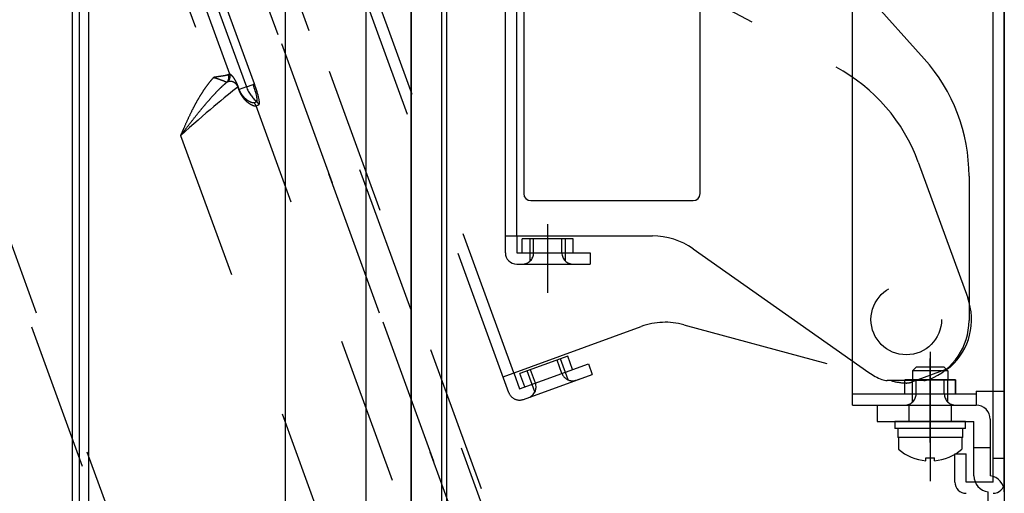
# Model space of a CAD drawing. Units: millimetres. Extents: x -71 to 67, y -61 to 53.
# Drawn here: x 23 to 28, y -1 to 2 of the extents above; entities that cross this region are included whole.
import ezdxf

# ---------------------------------------------------------------- set-up
doc = ezdxf.new("R2010")
doc.units = ezdxf.units.MM
for name, pattern in [('CENTER', [50.8, 31.75, -6.35, 6.35, -6.35]), ('DASHED', [19.05, 12.7, -6.35]), ('HIDDEN2', [1.4, 0.7, -0.7]), ('PHANTOM', [63.5, 31.75, -6.35, 6.35, -6.35, 6.35, -6.35])]:
    doc.linetypes.add(name, pattern=pattern)
doc.layers.add('GAIKEI', color=7, linetype='Continuous')

# ---------------------------------------------------------------- blocks, each defined once
blk = doc.blocks.new('側')
at = {"layer": 'GAIKEI', "color": 1, "linetype": 'HIDDEN2'}
for p, q in [((110.665, 215.2442), (120.1846, 189.0895)), ((119.7876, 190.3142), (112.4586, 210.4505)), ((121.0607, 192.5689), (115.8878, 206.7814)), ((121.0834, 192.6624), (115.9657, 206.7233)), ((119.3981, 196.255), (121.3871, 190.7902)), ((121.4105, 190.7988), (119.4215, 196.2635)), ((119.4619, 195.0991), (119.8526, 194.0259)), ((119.8589, 194.0282), (119.4682, 195.1014)), ((119.7419, 194.0744), (119.4083, 194.9908)), ((119.3404, 194.9537), (119.666, 194.0591)), ((119.7295, 194.9201), (121.1825, 190.9279)), ((121.185, 190.9288), (119.7319, 194.921)), ((121.5917, 194.6525), (122.6061, 194.1074)), ((119.6787, 194.4054), (119.821, 194.0144)), ((119.7798, 194.0129), (119.783, 194.014)), ((119.7798, 194.0129), (119.7841, 194.001)), ((119.7874, 194.0021), (119.783, 194.014)), ((119.7841, 194.001), (119.7874, 194.0021)), ((119.821, 194.0144), (119.7874, 194.0021)), ((119.821, 194.0144), (119.8526, 194.0259)), ((119.8589, 194.0282), (119.8526, 194.0259)), ((119.8701, 193.9438), (119.8568, 193.9389)), ((119.8666, 193.9248), (119.88, 193.9297)), ((120.9901, 190.8382), (119.8666, 193.9248)), ((119.5103, 193.785), (120.6305, 190.7073)), ((122.9947, 193.6583), (123.228, 193.0173)), ((121.0333, 192.6441), (121.6859, 192.8816)), ((121.8869, 192.8902), (122.8679, 192.625)), ((121.3386, 192.741), (121.113, 192.6589)), ((121.3614, 192.6784), (121.3386, 192.741)), ((121.1108, 192.5872), (121.4366, 192.7057)), ((121.3113, 192.6601), (121.2885, 192.7228)), ((121.3402, 192.6295), (121.3041, 192.7285)), ((121.4366, 192.7057), (121.4548, 192.6556)), ((121.0834, 192.6624), (121.1108, 192.5872)), ((121.1358, 192.5963), (121.113, 192.6589)), ((121.129, 192.5371), (121.4548, 192.6556)), ((121.1836, 192.5724), (121.1475, 192.6715)), ((121.186, 192.6145), (121.1632, 192.6772)), ((123.1244, 192.678), (122.9617, 192.6188)), ((121.3877, 192.6312), (121.3921, 192.6328)), ((121.4025, 190.8208), (120.9355, 192.104))]:
    blk.add_line(p, q, dxfattribs=at)
blk.add_circle((122.9378, 192.9147), 0.1667, dxfattribs=at)
for centre, radius, start, end in [((122.2116, 193.3733), 0.8333, 20, 61.7489), ((122.9461, 192.9147), 0.3, 311.7868, 20), ((121.7999, 192.5684), 0.3333, 74.8742, 110), ((123.1016, 192.7407), 0.0667, 290, 311.7868), ((121.3614, 192.6784), 0.0533, 200, 290), ((121.1358, 192.5963), 0.0533, 290, 20), ((122.9461, 192.9147), 0.3, 254.8742, 268.2132), ((122.9389, 192.6814), 0.0667, 268.2132, 290), ((121.1108, 192.5872), 0.0533, 200, 290)]:
    blk.add_arc(centre, radius, start, end, dxfattribs=at)
for centre, major_axis, ratio, start_param, end_param in [((119.7065, 194.0615), (-0.017, 0.0287), 0.918512, 3.369884, 4.541397), ((119.7108, 194.0631), (0.0066, 0.0327), 0.986715, 4.152871, 5.254427), ((119.4302, 193.6763), (0.3989, 0.3656), 0.049568, 0.458789, 1.323374), ((119.9761, 194.0708), (0.057, -0.1566), 0.990268, 4.712389, 5.234704), ((119.8417, 194.0219), (-0.0284, 0.0781), 0.139173, 3.141593, 4.712389), ((119.8458, 194.0234), (0.0341, -0.0938), 0.139173, 0, 1.570796), ((119.8489, 193.9184), (-0.0114, 0.0313), 0.990268, 4.712389, 5.234704), ((119.8356, 193.9135), (-0.0114, 0.0313), 0.990268, 4.712389, 5.234704)]:
    blk.add_ellipse(centre, major_axis=major_axis, ratio=ratio, start_param=start_param, end_param=end_param, dxfattribs=at)
for points, knots in [([(119.666, 194.0591), (119.6606, 194.0532), (119.6486, 194.0392), (119.631, 194.0162), (119.6131, 193.9902), (119.5965, 193.9634), (119.5809, 193.9359), (119.5636, 193.9029), (119.5449, 193.8642), (119.5267, 193.8233), (119.5153, 193.7969), (119.5104, 193.7853), (119.5103, 193.785)], [0, 0, 0, 0, 0.0239412, 0.0553733, 0.0868865, 0.118475, 0.1501025, 0.1817079, 0.2302958, 0.2789261, 0.3158697, 0.3166765, 0.3166765, 0.3166765, 0.3166765]), ([(119.5103, 193.785), (119.5105, 193.7853), (119.5114, 193.7865), (119.5193, 193.7967), (119.5368, 193.8195), (119.5635, 193.8537), (119.5911, 193.8884), (119.6165, 193.9194), (119.6398, 193.9468), (119.6634, 193.9734), (119.6861, 193.9974), (119.7079, 194.0187), (119.7219, 194.0311), (119.729, 194.0371)], [0, 0, 0, 0, 0.0008582, 0.0047535, 0.0385394, 0.0870583, 0.135036, 0.171396, 0.2073407, 0.2429617, 0.2781587, 0.3063508, 0.3343144, 0.3343144, 0.3343144, 0.3343144]), ([(119.7354, 194.072), (119.7336, 194.0713), (119.7297, 194.0697), (119.7227, 194.068), (119.7142, 194.0664), (119.7044, 194.0649), (119.6934, 194.0633), (119.6844, 194.062), (119.6767, 194.0608), (119.6722, 194.0601), (119.6686, 194.0596), (119.6671, 194.0593), (119.6666, 194.0592), (119.6663, 194.0592), (119.6661, 194.0592), (119.666, 194.0591)], [0, 0, 0, 0, 0.00561632, 0.01278121, 0.02144657, 0.03152089, 0.04260892, 0.05475497, 0.05898963, 0.06570135, 0.06858162, 0.06980801, 0.07024369, 0.07033302, 0.07070622, 0.07070622, 0.07070622, 0.07070622]), ([(119.666, 194.0591), (119.6661, 194.0591), (119.6701, 194.058), (119.6764, 194.0562), (119.6849, 194.0535), (119.6918, 194.0512), (119.6983, 194.0488), (119.7056, 194.0461), (119.7119, 194.0436), (119.7173, 194.0414), (119.7214, 194.0397), (119.7249, 194.0383), (119.7276, 194.0373), (119.7286, 194.0372), (119.729, 194.0371)], [0, 0, 0, 0, 0.00033284, 0.01238695, 0.01988213, 0.02706426, 0.03412354, 0.0406944, 0.05029412, 0.05453026, 0.05822287, 0.06368932, 0.0655839, 0.06682823, 0.06682823, 0.06682823, 0.06682823]), ([(119.729, 194.0371), (119.73, 194.0378), (119.7318, 194.039), (119.7338, 194.0399), (119.7347, 194.0403)], [0, 0, 0, 0, 0.00362301, 0.006475186, 0.006475186, 0.006475186, 0.006475186]), ([(119.7347, 194.0403), (119.7361, 194.0408), (119.7391, 194.0415), (119.7437, 194.042), (119.7486, 194.0418), (119.754, 194.0406), (119.759, 194.0386), (119.7634, 194.036), (119.7668, 194.0334), (119.7702, 194.03), (119.773, 194.0266), (119.7752, 194.0232), (119.7771, 194.0198), (119.7786, 194.0163), (119.7795, 194.0138), (119.7798, 194.0129)], [0, 0, 0, 0, 0.004562, 0.00916314, 0.01394686, 0.01900016, 0.02592282, 0.02986538, 0.03428988, 0.03875462, 0.04423853, 0.04738475, 0.05108521, 0.05586826, 0.05889194, 0.05889194, 0.05889194, 0.05889194]), ([(119.7419, 194.0744), (119.741, 194.0743), (119.7387, 194.0738), (119.7366, 194.0728), (119.7354, 194.072)], [0, 0, 0, 0, 0.002636097, 0.006965433, 0.006965433, 0.006965433, 0.006965433]), ([(119.783, 194.014), (119.7824, 194.0159), (119.781, 194.0196), (119.7788, 194.0248), (119.7767, 194.0298), (119.774, 194.0353), (119.771, 194.0413), (119.7672, 194.0479), (119.7634, 194.054), (119.7594, 194.0596), (119.7552, 194.0648), (119.7509, 194.0692), (119.7463, 194.0728), (119.7432, 194.074), (119.7419, 194.0744)], [0, 0, 0, 0, 0.0059618, 0.01174013, 0.0171429, 0.02215304, 0.03015466, 0.0370489, 0.04511012, 0.05189154, 0.05762967, 0.06494491, 0.07056795, 0.0748042, 0.0748042, 0.0748042, 0.0748042]), ([(119.7841, 194.001), (119.7851, 193.9983), (119.7872, 193.9931), (119.7908, 193.9856), (119.7948, 193.9783), (119.7992, 193.9714), (119.8038, 193.9649), (119.809, 193.9585), (119.8147, 193.9524), (119.8208, 193.9467), (119.8275, 193.9411), (119.8347, 193.9359), (119.8422, 193.9314), (119.8494, 193.9279), (119.856, 193.9254), (119.862, 193.9241), (119.8653, 193.9245), (119.8666, 193.9248)], [0, 0, 0, 0, 0.0084702, 0.0168588, 0.0249905, 0.033376, 0.0413749, 0.0489028, 0.0580295, 0.0664079, 0.0740273, 0.0841735, 0.0928867, 0.1002405, 0.1082222, 0.1141383, 0.1182407, 0.1182407, 0.1182407, 0.1182407]), ([(119.8568, 193.9389), (119.856, 193.9387), (119.854, 193.9383), (119.8505, 193.9386), (119.8463, 193.9396), (119.8419, 193.9412), (119.8374, 193.9433), (119.8329, 193.9458), (119.828, 193.9489), (119.822, 193.9532), (119.8166, 193.9579), (119.8116, 193.9628), (119.807, 193.968), (119.8017, 193.9747), (119.7966, 193.9825), (119.7923, 193.9904), (119.7894, 193.9967), (119.7879, 194.0007), (119.7874, 194.0021)], [0, 0, 0, 0, 0.00263343, 0.00601332, 0.01032129, 0.0156502, 0.02010006, 0.02517249, 0.0309878, 0.03759557, 0.04715276, 0.05259838, 0.05851534, 0.06783364, 0.0784236, 0.08629881, 0.09470107, 0.09924647, 0.09924647, 0.09924647, 0.09924647])]:
    blk.add_open_spline(points, degree=3, knots=knots, dxfattribs=at)

msp = doc.modelspace()

# ---------------------------------------------------------------- linework, layer by layer
at = {"layer": 'GAIKEI', "color": 1, "linetype": 'Continuous'}
for p, q in [((23.25356, 25.48463), (23.25356, -2.3487)), ((23.2869, 25.48463), (23.2869, -2.3487)), ((23.33274, -1.06199), (23.33274, 20.36653)), ((27.6569, -0.46203), (27.6569, 16.16463)), ((26.94023, -0.0987), (26.94023, 15.8013)), ((25.30023, 0.6213), (25.30023, 15.74584)), ((25.3869, 14.66797), (25.3869, 0.9013)), ((26.22023, 0.9013), (26.22023, 14.66797)), ((24.99858, 4.65369), (24.99858, -1.16178)), ((25.02356, -1.16178), (25.02356, 4.65369)), ((24.8535, 3.28598), (24.8535, -0.96242)), ((24.85609, -0.96242), (24.85609, 3.28598)), ((26.51184, 2.39754), (27.27862, 1.5384)), ((24.25929, 2.29432), (24.25929, -0.98093)), ((24.64195, -0.98093), (24.64195, 2.30379)), ((27.49023, 0.98351), (27.49023, 0.3013)), ((25.42023, 0.86797), (26.1869, 0.86797)), ((25.30023, 0.7013), (25.99473, 0.7013)), ((25.35356, 0.7013), (25.35356, 0.6213)), ((25.62023, 0.68797), (25.38023, 0.68797)), ((25.38023, 0.6213), (25.38023, 0.68797)), ((25.4169, 0.58257), (25.4169, 0.68797)), ((25.58356, 0.58257), (25.58356, 0.68797)), ((25.62023, 0.6213), (25.62023, 0.68797)), ((25.35356, 0.6213), (25.70023, 0.6213)), ((25.70023, 0.6213), (25.70023, 0.56797)), ((26.18652, 0.6406), (27.01762, 0.05593)), ((25.35356, 0.56797), (25.70023, 0.56797)), ((25.02356, -1.13831), (25.02356, 0.22721)), ((27.24134, 0.0813), (27.22356, 0.06352)), ((27.22356, 0.06352), (27.22356, 0.0213)), ((27.39023, 0.06352), (27.22356, 0.06352)), ((27.37245, 0.0813), (27.24134, 0.0813)), ((27.37245, 0.0813), (27.39023, 0.06352)), ((27.39023, 0.06352), (27.39023, 0.0213)), ((27.27683, 0.01797), (27.10363, 0.01797)), ((27.1869, -0.04536), (27.1869, 0.0213)), ((27.1869, 0.0213), (27.4269, 0.0213)), ((27.1869, -0.04537), (27.1869, 0.0213)), ((27.4269, 0.0213), (27.1869, 0.0213)), ((27.22356, -0.08409), (27.22356, 0.0213)), ((27.39023, -0.08409), (27.39023, 0.0213)), ((27.4269, 0.0213), (27.4269, -0.04536)), ((27.4269, -0.04537), (27.4269, 0.0213)), ((26.94023, -0.04537), (27.52356, -0.04537)), ((27.52356, -0.03203), (27.6569, -0.03203)), ((27.52356, -0.03203), (27.52356, -0.0987)), ((27.60356, -0.46203), (27.60356, -0.03203)), ((26.94023, -0.0987), (27.52356, -0.0987)), ((27.0569, -0.0987), (27.0569, -0.17537)), ((27.0569, -0.0987), (27.52356, -0.0987)), ((27.0569, -0.17537), (27.51356, -0.17537)), ((27.14023, -0.17537), (27.14023, -0.2087)), ((27.47357, -0.17537), (27.14023, -0.17537)), ((27.47357, -0.2087), (27.47357, -0.17537)), ((27.51356, -0.43269), (27.51356, -0.17537)), ((27.59023, -0.16537), (27.59023, -0.43203)), ((27.47356, -0.2087), (27.14023, -0.2087)), ((27.15357, -0.2087), (27.15357, -0.25203)), ((27.46023, -0.25203), (27.46023, -0.2087)), ((27.46023, -0.25203), (27.15356, -0.25203)), ((27.1569, -0.25203), (27.1569, -0.30703)), ((27.4569, -0.25203), (27.4569, -0.30703)), ((27.2869, -0.36117), (27.2869, -0.34781)), ((27.2869, -0.34781), (27.3269, -0.34781)), ((27.3269, -0.36117), (27.3269, -0.34781)), ((27.42356, -0.3287), (27.4769, -0.3287)), ((27.42356, -0.46203), (27.42356, -0.3287)), ((27.4769, -0.46203), (27.4769, -0.3287)), ((27.60356, -0.46203), (27.4769, -0.46203)), ((27.58023, -1.35537), (27.58023, -0.5087)), ((27.6569, -0.50804), (27.6569, -1.36537))]:
    msp.add_line(p, q, dxfattribs=at)
at = {"layer": 'GAIKEI', "color": 1, "linetype": 'PHANTOM'}
msp.add_line((27.6569, 17.67292), (27.6569, -4.07151), dxfattribs=at)
at = {"layer": 'GAIKEI', "color": 1, "linetype": 'DASHED'}
for p, q in [((27.60356, -0.03203), (27.60356, 15.73463)), ((25.35356, 0.7013), (25.35356, 15.66463)), ((25.43356, 0.6213), (25.43356, 0.68797)), ((25.5669, 0.6213), (25.5669, 0.68797)), ((25.62883, 0.56797), (25.63356, 0.56797)), ((27.24023, -0.04537), (27.24023, 0.0213)), ((27.37356, -0.04537), (27.37356, 0.0213)), ((27.2069, -0.17537), (27.2069, -0.0987)), ((27.4069, -0.17537), (27.4069, -0.0987)), ((27.51356, -0.2987), (27.59023, -0.2987)), ((27.51356, -0.2987), (27.59023, -0.2987)), ((27.60356, -0.3487), (27.6569, -0.3487))]:
    msp.add_line(p, q, dxfattribs=at)
at = {"layer": 'GAIKEI', "color": 1, "linetype": 'CENTER'}
for p, q in [((25.50023, 0.43176), (25.50023, 0.75693)), ((27.3069, 0.15306), (27.3069, -0.45779)), ((27.3069, -0.1987), (27.3069, 0.1213)), ((27.3069, -0.27537), (27.3069, 0.0013))]:
    msp.add_line(p, q, dxfattribs=at)
at = {"layer": 'GAIKEI', "color": 1, "linetype": 'Continuous'}
for centre, radius, start, end in [((26.6569, 0.98351), 0.83333, 0, 41.74891), ((25.42023, 0.9013), 0.03333, 180, 270), ((26.1869, 0.9013), 0.03333, 270, 0), ((25.99473, 0.36797), 0.33333, 54.87425, 90), ((25.35356, 0.6213), 0.05333, 180, 270), ((27.19023, 0.3013), 0.3, 291.78679, 0), ((27.19023, 0.3013), 0.3, 234.87425, 248.21321), ((27.10363, 0.08463), 0.06667, 248.21321, 270), ((27.27683, 0.08463), 0.06667, 270, 291.78679), ((27.52356, -0.16537), 0.06667, 0, 90), ((27.3069, -0.12999), 0.23205, 229.72739, 265.05554), ((27.3069, -0.12999), 0.23205, 274.94446, 310.27261), ((27.4769, -0.46203), 0.05333, 180, 270), ((27.59023, -0.43269), 0.07667, 180, 262.50528), ((27.58023, -0.50804), 0.07667, 0, 82.50528), ((27.60356, -0.46203), 0.05333, 270, 0)]:
    msp.add_arc(centre, radius, start, end, dxfattribs=at)
at = {"layer": 'GAIKEI', "color": 1, "linetype": 'DASHED'}
for centre, start, end in [((25.38023, 0.6213), 270, 0), ((25.62023, 0.6213), 180, 270), ((27.1869, -0.04537), 270, 0), ((27.4269, -0.04537), 180, 270)]:
    msp.add_arc(centre, 0.05333, start, end, dxfattribs=at)
at = {"layer": 'GAIKEI', "color": 1, "linetype": 'Continuous'}
msp.add_point((27.3069, -0.17537), dxfattribs=at)

# ---------------------------------------------------------------- block references
at = {"layer": 'GAIKEI'}
msp.add_blockref('側', (-95.74392, -192.60866), dxfattribs=at)

doc.saveas('drawing.dxf')
